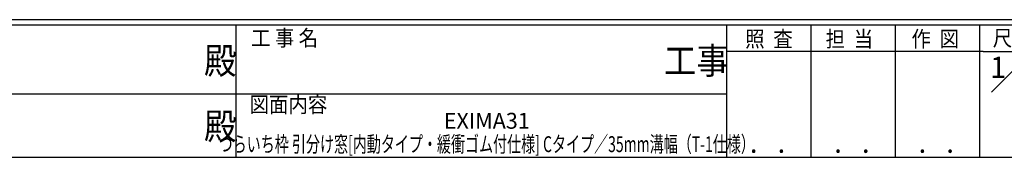
# Model space of a CAD drawing. Extents: x 0 to 1133, y 0 to 806.
# Drawn here: x 472 to 845, y 0 to 52 of the extents above; entities that cross this region are included whole.
import ezdxf
from ezdxf.enums import TextEntityAlignment as Align

# ---------------------------------------------------------------- set-up
doc = ezdxf.new("R2010")
doc.units = 0
doc.layers.add('USER1', color=3, linetype='CONTINUOUS')
doc.layers.add('YKK_ZWAK', color=7, linetype='CONTINUOUS')
doc.styles.get("Standard").update_dxf_attribs({"font": 'ROMANS.SHX', "bigfont": 'EXTFONT.SHX'})
doc.styles.add('YKK_OSSTYLE1', font='romans.shx', dxfattribs={"width": 0.9, "bigfont": 'EXTFONT.SHX'})

# ---------------------------------------------------------------- blocks, each defined once
blk = doc.blocks.new('A201')
at = {"layer": 'YKK_ZWAK', "color": 254, "linetype": 'Continuous'}
for p, q in [((571, 35), (21, 35)), ((544, 34), (21, 34)), ((296, 34), (296, 9)), ((389, 34), (389, 9)), ((437, 34), (437, 9)), ((21, 9), (544, 9))]:
    blk.add_line(p, q, dxfattribs=at)
at = {"layer": 'YKK_ZWAK', "color": 131, "linetype": 'Continuous'}
for p, q in [((405, 34), (405, 9)), ((421, 34), (421, 9)), ((437.7, 29), (389, 29)), ((437.7, 29), (452, 29)), ((439.26, 21.33), (446.19, 28.25)), ((205, 21), (297, 21)), ((297, 21), (389, 21))]:
    blk.add_line(p, q, dxfattribs=at)
at = {"layer": 'YKK_ZWAK', "color": 131, "linetype": 'Continuous', "style": 'YKK_OSSTYLE1', "width": 0.9}
for s, height, p in [('工 事 名', 3, (298.87, 30.05)), ('照  査', 3, (392.56, 29.87)), ('担  当', 3, (407.82, 29.87)), ('作  図', 3, (424.09, 29.88)), ('尺  度', 3, (439.51, 30.04)), ('図面内容', 3, (298.58, 17.47)), (' ． ．', 3.5, (392.18, 9.75)), (' ． ．', 3.5, (408.18, 9.75)), (' ． ．', 3.5, (424.18, 9.75))]:
    blk.add_text(s, height=height, dxfattribs=at).set_placement(p)
at = {"layer": 'YKK_ZWAK', "color": 254, "linetype": 'Continuous', "style": 'YKK_OSSTYLE1', "width": 0.9}
for s, p in [('殿', (289.94, 24.75)), ('工事', (377.17, 24.75)), ('殿', (289.94, 12.37))]:
    blk.add_text(s, height=5, dxfattribs=at).set_placement(p)

msp = doc.modelspace()

# ---------------------------------------------------------------- block references
at = {"layer": 'YKK_ZWAK', "xscale": 1.999999999998, "yscale": 1.999999999998, "zscale": 1.999999999998}
msp.add_blockref('A201', (-38, -18), dxfattribs=at)

# ---------------------------------------------------------------- texts
at = {"layer": 'USER1', "color": 3}
msp.add_text('1', height=8, dxfattribs=at).set_placement((840, 30))
msp.add_text('EXIMA31', height=6, dxfattribs=at).set_placement((649.11, 13.79), align=Align.MIDDLE_CENTER)
at = {"layer": 'USER1', "color": 3, "width": 0.65}
msp.add_text('つらいち枠 引分け窓[内動タイプ・緩衝ゴム付仕様] Cタイプ／35mm溝幅（T-1仕様）', height=6, dxfattribs=at).set_placement((649.11, 4.96), align=Align.MIDDLE_CENTER)

doc.saveas('drawing.dxf')
